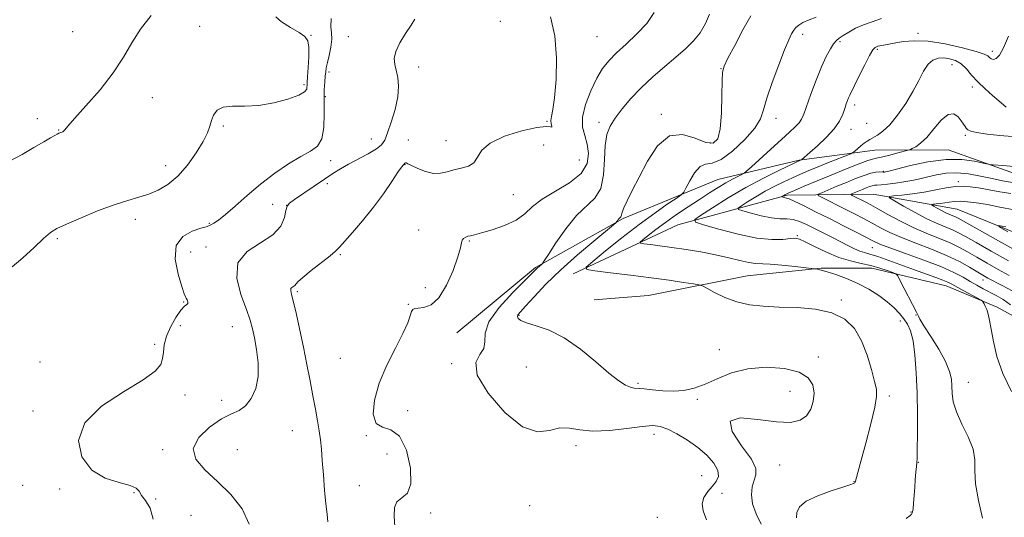
# Model space of a CAD drawing. Extents: x 2114800 to 2117700, y 344800 to 347700.
# Drawn here: x 2115128 to 2115452, y 346089 to 346253 of the extents above; entities that cross this region are included whole.
import ezdxf

# ---------------------------------------------------------------- set-up
doc = ezdxf.new("R2010")
doc.units = 0
doc.header["$MEASUREMENT"] = 0
for name, color, linetype, lineweight in [('DTM HARD BREAKLINE', 7, 'Continuous', 0), ('DTM SPOT ELEVATION', 2, 'Continuous', 13), ('INDEX CONTOUR', 41, 'Continuous', 13), ('INTERMEDIATE CONTOUR', 44, 'Continuous', 0)]:
    doc.layers.add(name, color=color, linetype=linetype, lineweight=lineweight)

msp = doc.modelspace()

# ---------------------------------------------------------------- linework, layer by layer
at = {"layer": 'DTM HARD BREAKLINE'}
for points in [[(2115271.887, 346150.039, 1085.035), (2115297.774, 346171.603, 1084.195), (2115326.731, 346187.723, 1081.815), (2115357.978, 346200.632, 1078.945), (2115384.826, 346206.995, 1076.075), (2115409.722, 346210.337, 1073.135), (2115433.915, 346210.427, 1070.755), (2115459.484, 346201.308, 1069.355)], [(2115310.26, 346169.49, 1080.34), (2115344.76, 346185.63, 1076.61), (2115380.81, 346195.42, 1071.75), (2115409.17, 346195.82, 1066.65), (2115436.87, 346190.83, 1062.8), (2115482.86, 346172.16, 1059.84), (2115519.38, 346165.58, 1056.89), (2115549.01, 346163.06, 1054.01), (2115568.46, 346153.31, 1050.57), (2115592.24, 346131.88, 1048.42), (2115608.17, 346111.56, 1046.92), (2115625.97, 346080.27, 1045.14), (2115637.54, 346057.44, 1043.4), (2115648.57, 346037.79, 1043.68)], [(2115464.686, 346150.498, 1071.805), (2115450.107, 346158.524, 1073.695), (2115433.297, 346165.522, 1074.745), (2115408.771, 346171.414, 1076.635), (2115392.059, 346171.429, 1077.895), (2115367.652, 346168.842, 1079.015), (2115335.068, 346162.399, 1081.115), (2115317.13, 346160.9, 1081.185)]]:
    msp.add_polyline3d(points, dxfattribs=at)
at = {"layer": 'DTM SPOT ELEVATION'}
for p in [(2115286.26, 346252.78, 1089.35), (2115145.12, 346249.33, 1097.17), (2115187.09, 346251.09, 1094.85), (2115424, 346248.82, 1076.45), (2115223.76, 346248.18, 1093.95), (2115236.04, 346247.75, 1090.85), (2115318.09, 346247.75, 1087.15), (2115385.89, 346248.43, 1079.55), (2115398.2, 346246.02, 1077.75), (2115410.51, 346243.52, 1075.75), (2115448.45, 346242.83, 1076.48), (2115229.66, 346236.02, 1091.65), (2115259.31, 346237.7, 1089.45), (2115359.05, 346237.15, 1082.05), (2115435.13, 346238.44, 1073.15), (2115221.46, 346231.85, 1094.35), (2115441.89, 346231.14, 1073.55), (2115171.5, 346227.65, 1095.17), (2115228.5, 346227.9, 1091.75), (2115403.05, 346225.23, 1075.55), (2115133.48, 346220.63, 1096.67), (2115301.62, 346219.82, 1088.15), (2115339.32, 346222.11, 1082.35), (2115377.11, 346220.82, 1079.35), (2115140.51, 346216.94, 1096.07), (2115194.82, 346218.31, 1093.75), (2115318.77, 346219.43, 1084.45), (2115401.87, 346217.13, 1075.35), (2115407.02, 346219.19, 1075.15), (2115243.69, 346214.01, 1090.95), (2115255.89, 346213.6, 1088.45), (2115268.34, 346213.41, 1088.85), (2115439.56, 346215.19, 1071.75), (2115300.48, 346212.03, 1086.35), (2115355.56, 346212.63, 1082.55), (2115230.27, 346206.84, 1091.45), (2115312.26, 346207.1, 1087.45), (2115175.9, 346205.14, 1094.67), (2115254.74, 346205.48, 1087.95), (2115412.5, 346203.34, 1070.15), (2115229.17, 346199.27, 1089.35), (2115437.3, 346199.95, 1066.45), (2115290.53, 346195.61, 1087.05), (2115211.09, 346192.41, 1091.35), (2115215.8, 346192.09, 1089.95), (2115165.82, 346187.46, 1093.47), (2115190.27, 346186.16, 1092.15), (2115259.32, 346183.95, 1086.75), (2115140.11, 346181.1, 1093.77), (2115384.17, 346182.05, 1075.85), (2115189.16, 346178.37, 1090.55), (2115275.96, 346180.37, 1085.85), (2115408.89, 346178.11, 1072.85), (2115184.14, 346176.76, 1090.85), (2115233.42, 346175.81, 1087.85), (2115261.46, 346164.98, 1086.75), (2115445.39, 346167.48, 1070.65), (2115219.29, 346163.59, 1087.75), (2115181.79, 346160.2, 1092.15), (2115255.83, 346159.5, 1086.15), (2115398.74, 346160.89, 1079.75), (2115292.38, 346155.8, 1081.85), (2115423.35, 346155.98, 1076.05), (2115180.66, 346152.39, 1090.55), (2115197.81, 346152.12, 1090.85), (2115418.11, 346153.96, 1078.75), (2115172.27, 346146.28, 1092.67), (2115233.41, 346141.7, 1086.55), (2115358.47, 346144.51, 1081.55), (2115391.12, 346142.12, 1081.55), (2115134.38, 346140.44, 1093.17), (2115270.2, 346139.87, 1084.15), (2115294.82, 346138.75, 1082.95), (2115331.59, 346133.47, 1081.75), (2115440.55, 346133.74, 1075.05), (2115182.27, 346129.55, 1090.45), (2115381.79, 346130.74, 1082.85), (2115414.54, 346129.21, 1079.65), (2115194.37, 346127.86, 1090.45), (2115351.19, 346128.15, 1082.15), (2115132.11, 346124.34, 1092.57), (2115255.71, 346124.44, 1085.45), (2115217.65, 346117.76, 1089.15), (2115242.08, 346116.11, 1086.05), (2115336.87, 346116.63, 1084.55), (2115311.19, 346112.88, 1084.45), (2115174.85, 346111.55, 1090.35), (2115199.53, 346111.5, 1088.75), (2115248.79, 346110.12, 1087.55), (2115378.31, 346106.51, 1081.05), (2115424.03, 346107.32, 1077.95), (2115352.59, 346103.02, 1085.15), (2115128.65, 346099.77, 1092.67), (2115239.77, 346099.69, 1086.55), (2115402.87, 346100.95, 1080.05), (2115140.94, 346098.63, 1092.57), (2115165.38, 346097.35, 1092.37), (2115359.35, 346097.13, 1083.15), (2115172.53, 346095.25, 1090.35), (2115295.88, 346093.06, 1084.85), (2115184.16, 346089.94, 1091.55), (2115263.25, 346090.65, 1085.35), (2115421.65, 346090.98, 1078.05), (2115338.02, 346089.25, 1085.35)]:
    msp.add_point(p, dxfattribs=at)
at = {"layer": 'INDEX CONTOUR'}
for points in [[(2115203.357, 346086.981, 1090), (2115201.057, 346092.045, 1090), (2115197.315, 346096.773, 1090), (2115192.944, 346101.061, 1090), (2115188.782, 346104.87, 1090), (2115185.777, 346108.402, 1090), (2115184.9, 346111.927, 1090), (2115186.735, 346115.582, 1090), (2115190.311, 346118.996, 1090), (2115194.27, 346121.67, 1090), (2115197.524, 346123.317, 1090), (2115200.075, 346124.498, 1090), (2115202.197, 346125.987, 1090), (2115204.076, 346128.398, 1090), (2115205.55, 346131.699, 1090), (2115206.366, 346135.697, 1090), (2115206.376, 346140.143, 1090), (2115205.843, 346144.559, 1090), (2115205.136, 346148.408, 1090), (2115204.504, 346151.398, 1090), (2115203.724, 346154.209, 1090), (2115202.454, 346157.765, 1090), (2115200.628, 346162.653, 1090), (2115199.274, 346168.131, 1090), (2115199.696, 346173.122, 1090), (2115202.7, 346176.844, 1090), (2115207.104, 346179.686, 1090), (2115211.228, 346182.33, 1090), (2115213.779, 346185.256, 1090), (2115214.994, 346188.134, 1090), (2115215.496, 346190.432, 1090), (2115215.886, 346191.82, 1090), (2115216.682, 346192.782, 1090), (2115218.379, 346194.007, 1090), (2115224.8, 346198.389, 1090), (2115228.232, 346200.715, 1090), (2115231.025, 346202.577, 1090), (2115233.493, 346204.129, 1090), (2115236.162, 346205.659, 1090), (2115242.647, 346209.134, 1090), (2115245.359, 346210.725, 1090), (2115247.051, 346212.062, 1090), (2115248.083, 346213.607, 1090), (2115249.013, 346215.957, 1090), (2115250.239, 346219.488, 1090), (2115251.513, 346223.698, 1090), (2115252.426, 346227.865, 1090), (2115252.678, 346231.405, 1090), (2115252.414, 346234.29, 1090), (2115251.89, 346236.63, 1090), (2115251.376, 346238.586, 1090), (2115251.205, 346240.509, 1090), (2115251.723, 346242.8, 1090), (2115253.125, 346245.696, 1090), (2115254.996, 346248.788, 1090), (2115256.77, 346251.503, 1090), (2115257.987, 346253.484, 1090)], [(2115383.95, 346089.068, 1080), (2115383.958, 346090.878, 1080), (2115384.868, 346092.725, 1080), (2115387.133, 346094.573, 1080), (2115390.928, 346096.364, 1080), (2115395.339, 346097.961, 1080), (2115399.176, 346099.203, 1080), (2115401.535, 346099.985, 1080), (2115402.663, 346100.413, 1080), (2115403.092, 346100.646, 1080), (2115403.283, 346100.837, 1080), (2115403.399, 346101.113, 1080), (2115405.274, 346108.068, 1080), (2115406.773, 346113.703, 1080), (2115408.42, 346120.092, 1080), (2115409.731, 346125.597, 1080), (2115410.329, 346129.086, 1080), (2115410.255, 346131.446, 1080), (2115409.654, 346134.067, 1080), (2115408.642, 346137.972, 1080), (2115407.22, 346142.701, 1080), (2115405.359, 346147.428, 1080), (2115402.982, 346151.45, 1080), (2115399.83, 346154.568, 1080), (2115395.593, 346156.711, 1080), (2115390.143, 346157.88, 1080), (2115384.07, 346158.379, 1080), (2115378.141, 346158.584, 1080), (2115372.954, 346158.84, 1080), (2115368.412, 346159.354, 1080), (2115364.246, 346160.305, 1080), (2115360.299, 346161.764, 1080), (2115356.858, 346163.392, 1080), (2115354.321, 346164.748, 1080), (2115352.855, 346165.517, 1080), (2115351.705, 346165.895, 1080), (2115349.885, 346166.208, 1080), (2115346.609, 346166.714, 1080), (2115341.89, 346167.411, 1080), (2115335.94, 346168.229, 1080), (2115329.142, 346169.093, 1080), (2115322.557, 346169.888, 1080), (2115317.415, 346170.492, 1080), (2115314.714, 346170.921, 1080), (2115314.522, 346171.736, 1080), (2115316.674, 346173.633, 1080), (2115320.873, 346177.053, 1080), (2115326.298, 346181.396, 1080), (2115331.995, 346185.803, 1080), (2115337.123, 346189.55, 1080), (2115341.297, 346192.439, 1080), (2115344.246, 346194.404, 1080), (2115345.862, 346195.518, 1080), (2115346.69, 346196.395, 1080), (2115347.443, 346197.787, 1080), (2115348.671, 346200.16, 1080), (2115350.299, 346202.839, 1080), (2115352.092, 346204.863, 1080), (2115353.921, 346205.633, 1080), (2115356.088, 346205.998, 1080), (2115359.002, 346207.169, 1080), (2115362.842, 346209.986, 1080), (2115366.881, 346213.799, 1080), (2115370.161, 346217.587, 1080), (2115372.031, 346220.655, 1080), (2115373.065, 346223.621, 1080), (2115374.14, 346227.427, 1080), (2115375.897, 346232.649, 1080), (2115378.029, 346238.394, 1080), (2115379.994, 346243.4, 1080), (2115381.38, 346246.718, 1080), (2115382.298, 346248.651, 1080), (2115382.99, 346249.812, 1080), (2115383.693, 346250.727, 1080), (2115384.633, 346251.555, 1080), (2115386.031, 346252.369, 1080), (2115388.027, 346253.231, 1080), (2115390.429, 346254.177, 1080)], [(2115455.031, 346163.865, 1070), (2115451.767, 346165.682, 1070), (2115447.021, 346168.145, 1070), (2115445.375, 346169.061, 1070), (2115440.967, 346171.69, 1070), (2115437.605, 346173.548, 1070), (2115433.396, 346175.572, 1070), (2115428.423, 346177.612, 1070), (2115423.238, 346179.59, 1070), (2115418.506, 346181.449, 1070), (2115414.714, 346183.149, 1070), (2115411.626, 346184.731, 1070), (2115408.828, 346186.254, 1070), (2115405.975, 346187.771, 1070), (2115403.015, 346189.297, 1070), (2115399.971, 346190.839, 1070), (2115392.129, 346194.765, 1070), (2115391.073, 346195.349, 1070), (2115391.093, 346195.737, 1070), (2115392.204, 346196.263, 1070), (2115397.202, 346198.372, 1070), (2115400.344, 346199.674, 1070), (2115403.408, 346200.909, 1070), (2115406.171, 346201.95, 1070), (2115408.449, 346202.681, 1070), (2115410.111, 346203.032, 1070), (2115411.241, 346203.113, 1070), (2115412.458, 346203.059, 1070), (2115412.764, 346203.067, 1070), (2115412.975, 346203.093, 1070), (2115413.287, 346203.159, 1070), (2115414.347, 346203.424, 1070), (2115416.921, 346204.081, 1070), (2115421.47, 346205.206, 1070), (2115427.249, 346206.408, 1070), (2115433.207, 346207.178, 1070), (2115438.44, 346207.164, 1070), (2115442.606, 346206.636, 1070), (2115445.505, 346206.023, 1070), (2115447.092, 346205.659, 1070), (2115447.939, 346205.505, 1070), (2115448.773, 346205.432, 1070), (2115451.929, 346205.193, 1070), (2115455.62, 346204.871, 1070)]]:
    msp.add_polyline3d(points, dxfattribs=at)
at = {"layer": 'INTERMEDIATE CONTOUR'}
for points in [[(2115251.449, 346086.071, 1086), (2115251.251, 346089.719, 1086), (2115251.346, 346092.46, 1086), (2115252.114, 346094.35, 1086), (2115253.733, 346095.622, 1086), (2115255.553, 346097.23, 1086), (2115256.723, 346100.308, 1086), (2115256.582, 346105.481, 1086), (2115255.231, 346111.347, 1086), (2115252.964, 346115.994, 1086), (2115250.135, 346118.128, 1086), (2115247.336, 346118.921, 1086), (2115245.22, 346120.163, 1086), (2115244.319, 346123.238, 1086), (2115244.675, 346127.903, 1086), (2115246.21, 346133.512, 1086), (2115248.734, 346139.427, 1086), (2115251.617, 346145.062, 1086), (2115254.114, 346149.841, 1086), (2115255.671, 346153.329, 1086), (2115256.476, 346155.646, 1086), (2115256.904, 346157.054, 1086), (2115257.31, 346157.806, 1086), (2115257.972, 346158.126, 1086), (2115259.148, 346158.23, 1086), (2115261.007, 346158.419, 1086), (2115263.361, 346159.318, 1086), (2115265.936, 346161.636, 1086), (2115268.454, 346165.744, 1086), (2115270.643, 346170.67, 1086), (2115272.23, 346175.105, 1086), (2115273.052, 346178.046, 1086), (2115273.393, 346179.709, 1086), (2115273.645, 346180.616, 1086), (2115274.119, 346181.209, 1086), (2115274.789, 346181.618, 1086), (2115275.547, 346181.888, 1086), (2115276.385, 346182.093, 1086), (2115277.698, 346182.396, 1086), (2115279.983, 346182.984, 1086), (2115283.505, 346184.004, 1086), (2115287.604, 346185.441, 1086), (2115291.391, 346187.238, 1086), (2115294.276, 346189.337, 1086), (2115296.863, 346191.671, 1086), (2115300.057, 346194.168, 1086), (2115304.411, 346196.782, 1086), (2115309.076, 346199.565, 1086), (2115312.855, 346202.591, 1086), (2115314.844, 346205.876, 1086), (2115315.323, 346209.211, 1086), (2115314.866, 346212.324, 1086), (2115314.038, 346215.079, 1086), (2115313.363, 346217.86, 1086), (2115313.355, 346221.187, 1086), (2115314.362, 346225.367, 1086), (2115316.082, 346229.88, 1086), (2115318.047, 346233.992, 1086), (2115319.928, 346237.186, 1086), (2115321.953, 346239.792, 1086), (2115324.487, 346242.353, 1086), (2115327.734, 346245.296, 1086), (2115331.263, 346248.595, 1086), (2115334.483, 346252.108, 1086), (2115336.929, 346255.698, 1086)], [(2115124.59, 346206.734, 1096), (2115128.526, 346208.893, 1096), (2115132.38, 346211.127, 1096), (2115135.623, 346213.049, 1096), (2115137.865, 346214.364, 1096), (2115139.256, 346215.156, 1096), (2115140.085, 346215.608, 1096), (2115140.609, 346215.876, 1096), (2115140.964, 346216.034, 1096), (2115141.257, 346216.131, 1096), (2115141.571, 346216.217, 1096), (2115141.897, 346216.342, 1096), (2115142.205, 346216.553, 1096), (2115142.576, 346216.992, 1096), (2115143.543, 346218.168, 1096), (2115145.752, 346220.682, 1096), (2115149.563, 346224.893, 1096), (2115154.192, 346230.202, 1096), (2115158.569, 346235.763, 1096), (2115161.923, 346240.909, 1096), (2115164.676, 346245.666, 1096), (2115167.549, 346250.235, 1096), (2115171.054, 346254.645, 1096)], [(2115125.169, 346171.802, 1094), (2115128.778, 346174.85, 1094), (2115132.44, 346178.247, 1094), (2115135.564, 346181.184, 1094), (2115137.829, 346183.101, 1094), (2115139.993, 346184.437, 1094), (2115143.086, 346185.882, 1094), (2115147.79, 346187.924, 1094), (2115153.394, 346190.24, 1094), (2115158.844, 346192.305, 1094), (2115163.325, 346193.743, 1094), (2115166.993, 346194.775, 1094), (2115170.245, 346195.773, 1094), (2115173.417, 346197.087, 1094), (2115176.595, 346198.989, 1094), (2115179.806, 346201.729, 1094), (2115183.01, 346205.399, 1094), (2115185.922, 346209.448, 1094), (2115188.192, 346213.162, 1094), (2115189.591, 346216.011, 1094), (2115190.379, 346218.184, 1094), (2115190.933, 346220.051, 1094), (2115191.627, 346221.871, 1094), (2115192.807, 346223.452, 1094), (2115194.815, 346224.491, 1094), (2115197.891, 346224.823, 1094), (2115201.884, 346224.838, 1094), (2115206.544, 346225.066, 1094), (2115211.536, 346225.894, 1094), (2115216.186, 346227.128, 1094), (2115219.737, 346228.433, 1094), (2115221.661, 346229.534, 1094), (2115222.354, 346230.405, 1094), (2115222.446, 346231.083, 1094), (2115222.463, 346231.684, 1094), (2115222.527, 346232.65, 1094), (2115222.662, 346234.503, 1094), (2115222.864, 346237.528, 1094), (2115223.028, 346241.064, 1094), (2115223.023, 346244.215, 1094), (2115222.687, 346246.33, 1094), (2115221.738, 346247.755, 1094), (2115219.863, 346249.081, 1094), (2115216.995, 346250.748, 1094), (2115214.049, 346252.593, 1094), (2115212.189, 346254.3, 1094)], [(2115171.752, 346088.68, 1092), (2115170.681, 346092.308, 1092), (2115169.183, 346094.767, 1092), (2115167.862, 346096.48, 1092), (2115167.068, 346097.811, 1092), (2115166.133, 346098.889, 1092), (2115164.132, 346099.786, 1092), (2115160.476, 346100.673, 1092), (2115155.897, 346102.121, 1092), (2115151.464, 346104.799, 1092), (2115148.223, 346109.138, 1092), (2115147.141, 346114.599, 1092), (2115149.166, 346120.404, 1092), (2115154.692, 346125.864, 1092), (2115161.897, 346130.657, 1092), (2115168.405, 346134.548, 1092), (2115172.391, 346137.418, 1092), (2115174.229, 346139.606, 1092), (2115174.848, 346141.564, 1092), (2115175.08, 346143.683, 1092), (2115175.379, 346146.108, 1092), (2115176.11, 346148.924, 1092), (2115177.498, 346152.104, 1092), (2115179.236, 346155.176, 1092), (2115180.883, 346157.558, 1092), (2115182.079, 346158.853, 1092), (2115182.804, 346159.404, 1092), (2115183.12, 346159.74, 1092), (2115183.103, 346160.271, 1092), (2115182.884, 346160.922, 1092), (2115182.604, 346161.499, 1092), (2115182.343, 346161.971, 1092), (2115181.932, 346162.972, 1092), (2115181.137, 346165.301, 1092), (2115179.92, 346169.407, 1092), (2115179.011, 346174.349, 1092), (2115179.336, 346178.835, 1092), (2115181.467, 346181.866, 1092), (2115184.56, 346183.611, 1092), (2115187.419, 346184.531, 1092), (2115189.15, 346185.042, 1092), (2115190.054, 346185.368, 1092), (2115190.733, 346185.688, 1092), (2115191.722, 346186.203, 1092), (2115193.279, 346187.211, 1092), (2115195.591, 346189.03, 1092), (2115198.78, 346191.854, 1092), (2115202.694, 346195.361, 1092), (2115207.117, 346199.102, 1092), (2115211.797, 346202.665, 1092), (2115216.362, 346205.782, 1092), (2115220.409, 346208.223, 1092), (2115223.605, 346209.938, 1092), (2115225.905, 346211.592, 1092), (2115227.335, 346214.033, 1092), (2115227.976, 346217.816, 1092), (2115228.112, 346222.336, 1092), (2115228.081, 346226.697, 1092), (2115228.154, 346230.181, 1092), (2115228.319, 346232.783, 1092), (2115228.496, 346234.678, 1092), (2115228.638, 346236.086, 1092), (2115228.83, 346237.421, 1092), (2115229.188, 346239.145, 1092), (2115229.766, 346241.556, 1092), (2115230.353, 346244.302, 1092), (2115230.674, 346246.869, 1092), (2115230.572, 346248.942, 1092), (2115230.354, 346251.002, 1092), (2115230.447, 346253.731, 1092)], [(2115229.375, 346087.775, 1088), (2115229.137, 346090.259, 1088), (2115228.698, 346093.651, 1088), (2115228.258, 346098.194, 1088), (2115227.862, 346103.253, 1088), (2115227.515, 346107.969, 1088), (2115227.209, 346111.718, 1088), (2115226.888, 346114.81, 1088), (2115226.484, 346117.785, 1088), (2115225.941, 346121.105, 1088), (2115225.254, 346124.918, 1088), (2115224.434, 346129.293, 1088), (2115223.49, 346134.254, 1088), (2115222.439, 346139.656, 1088), (2115221.3, 346145.311, 1088), (2115220.109, 346150.966, 1088), (2115218.979, 346156.101, 1088), (2115218.039, 346160.131, 1088), (2115217.4, 346162.653, 1088), (2115217.089, 346163.99, 1088), (2115217.113, 346164.649, 1088), (2115217.447, 346165.063, 1088), (2115218.396, 346165.684, 1088), (2115219.47, 346166.86, 1088), (2115221.076, 346168.313, 1088), (2115223.886, 346170.595, 1088), (2115230.089, 346175.479, 1088), (2115231.893, 346176.999, 1088), (2115233.183, 346178.298, 1088), (2115237.464, 346183.139, 1088), (2115240.81, 346187.042, 1088), (2115244.354, 346191.446, 1088), (2115247.635, 346195.918, 1088), (2115250.4, 346199.945, 1088), (2115252.448, 346202.995, 1088), (2115253.659, 346204.711, 1088), (2115254.241, 346205.432, 1088), (2115254.484, 346205.673, 1088), (2115254.769, 346206.019, 1088), (2115254.912, 346206.118, 1088), (2115255.138, 346206.092, 1088), (2115255.707, 346205.837, 1088), (2115256.921, 346205.243, 1088), (2115258.962, 346204.285, 1088), (2115261.51, 346203.284, 1088), (2115264.125, 346202.652, 1088), (2115266.474, 346202.676, 1088), (2115268.665, 346203.158, 1088), (2115270.917, 346203.781, 1088), (2115273.348, 346204.331, 1088), (2115275.672, 346205.021, 1088), (2115277.507, 346206.168, 1088), (2115278.714, 346207.984, 1088), (2115280.146, 346210.254, 1088), (2115282.902, 346212.656, 1088), (2115287.641, 346214.882, 1088), (2115293.259, 346216.673, 1088), (2115298.211, 346217.786, 1088), (2115301.31, 346218.098, 1088), (2115302.79, 346217.972, 1088), (2115303.24, 346217.892, 1088), (2115303.197, 346218.243, 1088), (2115302.985, 346219.004, 1088), (2115302.875, 346220.053, 1088), (2115303.072, 346221.412, 1088), (2115303.516, 346223.678, 1088), (2115304.078, 346227.589, 1088), (2115304.595, 346233.567, 1088), (2115304.753, 346240.747, 1088), (2115304.2, 346247.947, 1088), (2115302.789, 346254.219, 1088)], [(2115354.209, 346088.456, 1084), (2115353.076, 346091.369, 1084), (2115352.74, 346093.736, 1084), (2115353.369, 346095.824, 1084), (2115354.647, 346097.713, 1084), (2115356.137, 346099.436, 1084), (2115357.417, 346101.057, 1084), (2115358.135, 346102.748, 1084), (2115357.958, 346104.714, 1084), (2115356.648, 346107.083, 1084), (2115354.364, 346109.694, 1084), (2115351.362, 346112.314, 1084), (2115347.928, 346114.721, 1084), (2115344.468, 346116.758, 1084), (2115341.415, 346118.279, 1084), (2115338.982, 346119.172, 1084), (2115336.484, 346119.466, 1084), (2115333.012, 346119.222, 1084), (2115327.996, 346118.566, 1084), (2115322.205, 346117.887, 1084), (2115316.745, 346117.638, 1084), (2115312.442, 346118.077, 1084), (2115309.003, 346118.681, 1084), (2115305.852, 346118.729, 1084), (2115302.459, 346117.9, 1084), (2115298.459, 346117.458, 1084), (2115293.53, 346119.062, 1084), (2115287.672, 346123.759, 1084), (2115282.17, 346130.13, 1084), (2115278.631, 346136.143, 1084), (2115278.104, 346140.253, 1084), (2115279.411, 346142.871, 1084), (2115280.818, 346144.897, 1084), (2115281.114, 346147.131, 1084), (2115281.191, 346149.975, 1084), (2115282.464, 346153.728, 1084), (2115285.858, 346158.469, 1084), (2115290.337, 346163.382, 1084), (2115294.376, 346167.427, 1084), (2115298.516, 346171.533, 1084), (2115299.008, 346171.974, 1084), (2115299.856, 346172.686, 1084), (2115300.131, 346172.965, 1084), (2115300.702, 346173.808, 1084), (2115302.059, 346175.939, 1084), (2115304.526, 346179.762, 1084), (2115307.77, 346184.411, 1084), (2115311.292, 346188.703, 1084), (2115317.423, 346194.463, 1084), (2115319.372, 346197.663, 1084), (2115320.297, 346202.136, 1084), (2115320.594, 346207.214, 1084), (2115320.802, 346211.884, 1084), (2115321.379, 346215.41, 1084), (2115322.47, 346218.172, 1084), (2115324.141, 346220.826, 1084), (2115326.435, 346223.886, 1084), (2115329.312, 346227.301, 1084), (2115332.71, 346230.879, 1084), (2115336.518, 346234.437, 1084), (2115340.436, 346237.837, 1084), (2115344.116, 346240.948, 1084), (2115347.279, 346243.707, 1084), (2115349.917, 346246.312, 1084), (2115352.088, 346249.027, 1084), (2115353.842, 346252.024, 1084), (2115355.175, 346255.105, 1084)], [(2115372.2, 346086.964, 1082), (2115370.575, 346090.379, 1082), (2115369.417, 346093.678, 1082), (2115369.035, 346096.685, 1082), (2115369.28, 346099.311, 1082), (2115369.894, 346101.486, 1082), (2115370.529, 346103.279, 1082), (2115370.492, 346105.321, 1082), (2115369.004, 346108.379, 1082), (2115365.802, 346112.837, 1082), (2115362.695, 346117.545, 1082), (2115362.008, 346120.966, 1082), (2115365.311, 346122.029, 1082), (2115371.141, 346121.518, 1082), (2115377.277, 346120.681, 1082), (2115381.942, 346120.546, 1082), (2115385.119, 346121.256, 1082), (2115387.232, 346122.736, 1082), (2115388.642, 346124.879, 1082), (2115389.445, 346127.454, 1082), (2115389.673, 346130.202, 1082), (2115389.265, 346132.872, 1082), (2115387.801, 346135.25, 1082), (2115384.766, 346137.133, 1082), (2115379.897, 346138.335, 1082), (2115373.929, 346138.736, 1082), (2115367.845, 346138.232, 1082), (2115362.444, 346136.828, 1082), (2115357.784, 346134.952, 1082), (2115353.737, 346133.141, 1082), (2115350.153, 346131.833, 1082), (2115346.795, 346131.07, 1082), (2115343.405, 346130.798, 1082), (2115339.843, 346130.932, 1082), (2115336.437, 346131.274, 1082), (2115333.631, 346131.596, 1082), (2115330.378, 346131.852, 1082), (2115329.133, 346132.132, 1082), (2115327.539, 346132.815, 1082), (2115325.273, 346134.236, 1082), (2115322.041, 346136.753, 1082), (2115317.688, 346140.502, 1082), (2115312.606, 346144.729, 1082), (2115307.326, 346148.456, 1082), (2115302.35, 346150.945, 1082), (2115298.069, 346152.422, 1082), (2115294.849, 346153.35, 1082), (2115292.929, 346154.118, 1082), (2115292.055, 346154.801, 1082), (2115291.85, 346155.4, 1082), (2115292.047, 346155.994, 1082), (2115292.84, 346156.986, 1082), (2115294.533, 346158.862, 1082), (2115297.359, 346161.964, 1082), (2115301.265, 346166.069, 1082), (2115306.123, 346170.813, 1082), (2115311.662, 346175.78, 1082), (2115317.026, 346180.335, 1082), (2115323.518, 346185.686, 1082), (2115324.407, 346186.446, 1082), (2115324.642, 346186.725, 1082), (2115324.851, 346187.049, 1082), (2115325.126, 346187.443, 1082), (2115325.424, 346187.806, 1082), (2115325.943, 346188.294, 1082), (2115326.108, 346188.565, 1082), (2115326.215, 346189, 1082), (2115326.441, 346189.825, 1082), (2115327.005, 346191.295, 1082), (2115328.089, 346193.635, 1082), (2115329.737, 346196.967, 1082), (2115331.958, 346201.384, 1082), (2115334.756, 346206.72, 1082), (2115338.11, 346211.754, 1082), (2115341.994, 346215.004, 1082), (2115346.289, 346215.493, 1082), (2115350.499, 346214.262, 1082), (2115354.036, 346212.856, 1082), (2115356.46, 346212.609, 1082), (2115357.923, 346214.001, 1082), (2115358.728, 346217.3, 1082), (2115359.146, 346222.47, 1082), (2115359.328, 346228.265, 1082), (2115359.398, 346233.134, 1082), (2115359.519, 346236.043, 1082), (2115360.023, 346238.017, 1082), (2115361.285, 346240.598, 1082), (2115363.513, 346244.853, 1082), (2115366.249, 346249.956, 1082), (2115368.868, 346254.607, 1082)], [(2115420.05, 346088.879, 1078), (2115421.28, 346089.738, 1078), (2115421.654, 346090.023, 1078), (2115421.799, 346090.221, 1078), (2115421.956, 346090.545, 1078), (2115422.062, 346090.668, 1078), (2115422.198, 346091.056, 1078), (2115422.352, 346092.052, 1078), (2115422.513, 346093.886, 1078), (2115422.872, 346099.066, 1078), (2115423.075, 346101.753, 1078), (2115423.276, 346104.136, 1078), (2115423.449, 346105.965, 1078), (2115423.578, 346107.213, 1078), (2115423.668, 346108.744, 1078), (2115423.733, 346111.643, 1078), (2115423.777, 346116.654, 1078), (2115423.764, 346123.158, 1078), (2115423.648, 346130.194, 1078), (2115423.389, 346136.899, 1078), (2115422.961, 346142.786, 1078), (2115422.345, 346147.467, 1078), (2115421.524, 346150.711, 1078), (2115420.502, 346152.927, 1078), (2115419.287, 346154.683, 1078), (2115417.859, 346156.451, 1078), (2115416.098, 346158.33, 1078), (2115413.856, 346160.32, 1078), (2115411.035, 346162.401, 1078), (2115407.74, 346164.461, 1078), (2115404.123, 346166.365, 1078), (2115400.378, 346167.994, 1078), (2115396.865, 346169.291, 1078), (2115393.982, 346170.22, 1078), (2115392.023, 346170.767, 1078), (2115390.849, 346171.028, 1078), (2115390.215, 346171.127, 1078), (2115389.799, 346171.181, 1078), (2115383.415, 346171.895, 1078), (2115379.112, 346172.34, 1078), (2115375.176, 346172.675, 1078), (2115370.329, 346172.907, 1078), (2115368.15, 346173.204, 1078), (2115365.231, 346173.866, 1078), (2115361.541, 346174.786, 1078), (2115357.204, 346175.788, 1078), (2115352.39, 346176.722, 1078), (2115347.461, 346177.544, 1078), (2115342.829, 346178.232, 1078), (2115338.856, 346178.771, 1078), (2115335.719, 346179.165, 1078), (2115333.548, 346179.423, 1078), (2115332.44, 346179.599, 1078), (2115332.361, 346179.933, 1078), (2115333.244, 346180.711, 1078), (2115335.01, 346182.142, 1078), (2115337.544, 346184.127, 1078), (2115340.719, 346186.489, 1078), (2115344.376, 346189.05, 1078), (2115348.215, 346191.634, 1078), (2115351.906, 346194.063, 1078), (2115355.182, 346196.193, 1078), (2115358.043, 346198.005, 1078), (2115360.559, 346199.513, 1078), (2115362.764, 346200.728, 1078), (2115364.567, 346201.647, 1078), (2115365.845, 346202.264, 1078), (2115366.613, 346202.666, 1078), (2115367.447, 346203.322, 1078), (2115369.064, 346204.793, 1078), (2115375.473, 346210.674, 1078), (2115378.908, 346213.798, 1078), (2115381.58, 346216.203, 1078), (2115383.477, 346217.96, 1078), (2115384.747, 346219.301, 1078), (2115385.573, 346220.519, 1078), (2115386.277, 346222.142, 1078), (2115388.647, 346228.712, 1078), (2115390.389, 346233.343, 1078), (2115392.162, 346237.75, 1078), (2115393.732, 346241.208, 1078), (2115395.059, 346243.701, 1078), (2115396.152, 346245.387, 1078), (2115397.063, 346246.46, 1078), (2115398.022, 346247.237, 1078), (2115399.304, 346248.066, 1078), (2115401.116, 346249.197, 1078), (2115403.395, 346250.479, 1078), (2115406.014, 346251.664, 1078), (2115408.865, 346252.617, 1078), (2115411.937, 346253.668, 1078)], [(2115445.266, 346088.911, 1076), (2115443.934, 346094.742, 1076), (2115442.96, 346100.258, 1076), (2115442.712, 346104.603, 1076), (2115442.677, 346108.184, 1076), (2115442.117, 346111.727, 1076), (2115440.546, 346115.757, 1076), (2115438.465, 346119.998, 1076), (2115436.623, 346123.974, 1076), (2115435.589, 346127.319, 1076), (2115435.199, 346130.112, 1076), (2115435.107, 346132.539, 1076), (2115434.964, 346134.829, 1076), (2115434.413, 346137.364, 1076), (2115433.09, 346140.566, 1076), (2115430.823, 346144.637, 1076), (2115428.181, 346148.887, 1076), (2115425.924, 346152.406, 1076), (2115424.621, 346154.522, 1076), (2115424.084, 346155.512, 1076), (2115423.821, 346156.175, 1076), (2115423.471, 346156.867, 1076), (2115418.131, 346167.253, 1076), (2115417.292, 346168.807, 1076), (2115416.647, 346169.507, 1076), (2115415.641, 346169.952, 1076), (2115413.852, 346170.611, 1076), (2115411.372, 346171.438, 1076), (2115408.426, 346172.254, 1076), (2115405.193, 346172.957, 1076), (2115401.678, 346173.754, 1076), (2115397.844, 346174.927, 1076), (2115393.754, 346176.631, 1076), (2115389.879, 346178.509, 1076), (2115386.794, 346180.074, 1076), (2115384.846, 346180.957, 1076), (2115383.477, 346181.244, 1076), (2115381.902, 346181.14, 1076), (2115379.438, 346180.875, 1076), (2115375.813, 346180.8, 1076), (2115370.854, 346181.295, 1076), (2115364.648, 346182.579, 1076), (2115358.32, 346184.238, 1076), (2115353.256, 346185.694, 1076), (2115350.573, 346186.586, 1076), (2115350.323, 346187.39, 1076), (2115352.291, 346188.799, 1076), (2115356.185, 346191.293, 1076), (2115361.392, 346194.525, 1076), (2115367.222, 346197.941, 1076), (2115372.998, 346201.048, 1076), (2115378.094, 346203.604, 1076), (2115385.446, 346207.078, 1076), (2115385.514, 346207.127, 1076), (2115388.277, 346209.497, 1076), (2115390.785, 346211.686, 1076), (2115393.706, 346214.421, 1076), (2115396.326, 346217.278, 1076), (2115398.1, 346219.898, 1076), (2115399.162, 346222.175, 1076), (2115399.813, 346224.067, 1076), (2115400.308, 346225.553, 1076), (2115400.723, 346226.699, 1076), (2115401.086, 346227.592, 1076), (2115401.459, 346228.392, 1076), (2115403.054, 346231.6, 1076), (2115404.621, 346234.809, 1076), (2115406.412, 346238.451, 1076), (2115407.986, 346241.549, 1076), (2115409.041, 346243.374, 1076), (2115409.819, 346244.195, 1076), (2115410.7, 346244.529, 1076), (2115412.004, 346244.813, 1076), (2115416.134, 346245.59, 1076), (2115419.03, 346246.085, 1076), (2115422.685, 346246.392, 1076), (2115427.321, 346246.205, 1076), (2115432.932, 346245.337, 1076), (2115438.597, 346244.082, 1076), (2115443.169, 346242.851, 1076), (2115445.824, 346241.961, 1076), (2115447.032, 346241.344, 1076), (2115447.588, 346240.839, 1076), (2115448.154, 346240.362, 1076), (2115448.871, 346240.138, 1076), (2115449.75, 346240.47, 1076), (2115450.814, 346241.666, 1076), (2115452.149, 346244.044, 1076), (2115453.857, 346247.928, 1076)], [(2115454.773, 346130.682, 1074), (2115451.939, 346136.683, 1074), (2115450.014, 346142.305, 1074), (2115448.852, 346147.228, 1074), (2115448.129, 346151.229, 1074), (2115447.568, 346154.169, 1074), (2115447.081, 346156.239, 1074), (2115446.624, 346157.713, 1074), (2115446.173, 346158.825, 1074), (2115445.766, 346159.635, 1074), (2115445.46, 346160.163, 1074), (2115445.234, 346160.473, 1074), (2115444.752, 346160.805, 1074), (2115443.603, 346161.444, 1074), (2115439.062, 346163.935, 1074), (2115435.172, 346166.096, 1074), (2115433.84, 346166.774, 1074), (2115432.213, 346167.458, 1074), (2115429.829, 346168.344, 1074), (2115422.863, 346170.843, 1074), (2115414.318, 346173.97, 1074), (2115410.695, 346175.227, 1074), (2115408.121, 346176.01, 1074), (2115406.298, 346176.51, 1074), (2115404.747, 346177.007, 1074), (2115403.055, 346177.736, 1074), (2115401.056, 346178.732, 1074), (2115395.805, 346181.448, 1074), (2115389.809, 346184.497, 1074), (2115387.201, 346185.786, 1074), (2115384.888, 346186.778, 1074), (2115382.758, 346187.39, 1074), (2115380.67, 346187.608, 1074), (2115378.381, 346187.688, 1074), (2115375.619, 346187.954, 1074), (2115372.277, 346188.626, 1074), (2115368.907, 346189.5, 1074), (2115366.223, 346190.271, 1074), (2115364.802, 346190.743, 1074), (2115364.67, 346191.169, 1074), (2115365.712, 346191.915, 1074), (2115367.773, 346193.235, 1074), (2115370.53, 346194.946, 1074), (2115373.617, 346196.755, 1074), (2115376.719, 346198.418, 1074), (2115379.725, 346199.903, 1074), (2115382.575, 346201.225, 1074), (2115385.262, 346202.419, 1074), (2115387.988, 346203.581, 1074), (2115391.006, 346204.822, 1074), (2115394.424, 346206.197, 1074), (2115401.82, 346209.138, 1074), (2115402.532, 346209.504, 1074), (2115403.107, 346209.96, 1074), (2115404.012, 346210.73, 1074), (2115405.146, 346211.677, 1074), (2115406.264, 346212.575, 1074), (2115407.197, 346213.259, 1074), (2115408.089, 346213.819, 1074), (2115410.593, 346215.202, 1074), (2115412.427, 346216.511, 1074), (2115414.662, 346218.664, 1074), (2115417.246, 346221.853, 1074), (2115419.906, 346225.696, 1074), (2115422.312, 346229.672, 1074), (2115424.232, 346233.311, 1074), (2115425.813, 346236.362, 1074), (2115427.295, 346238.629, 1074), (2115428.879, 346239.987, 1074), (2115430.597, 346240.595, 1074), (2115432.444, 346240.686, 1074), (2115434.394, 346240.438, 1074), (2115436.354, 346239.812, 1074), (2115438.213, 346238.715, 1074), (2115439.921, 346237.097, 1074), (2115441.658, 346235.076, 1074), (2115443.669, 346232.812, 1074), (2115446.077, 346230.481, 1074), (2115448.542, 346228.32, 1074), (2115450.608, 346226.579, 1074), (2115453.067, 346224.464, 1074)], [(2115454.52, 346159.267, 1072), (2115452.027, 346161.024, 1072), (2115449.735, 346162.37, 1072), (2115445.475, 346164.625, 1072), (2115443.373, 346165.784, 1072), (2115441.202, 346167.031, 1072), (2115438.819, 346168.414, 1072), (2115435.77, 346170.009, 1072), (2115431.522, 346171.895, 1072), (2115425.855, 346174.079, 1072), (2115419.795, 346176.27, 1072), (2115414.679, 346178.103, 1072), (2115411.421, 346179.352, 1072), (2115409.24, 346180.34, 1072), (2115403.576, 346183.252, 1072), (2115399.357, 346185.4, 1072), (2115394.745, 346187.732, 1072), (2115390.206, 346190.01, 1072), (2115386.198, 346191.997, 1072), (2115383.175, 346193.456, 1072), (2115381.431, 346194.234, 1072), (2115380.62, 346194.521, 1072), (2115379.862, 346194.665, 1072), (2115379.031, 346194.9, 1072), (2115379.017, 346194.948, 1072), (2115379.132, 346195.031, 1072), (2115379.668, 346195.367, 1072), (2115380.011, 346195.568, 1072), (2115380.439, 346195.789, 1072), (2115381.356, 346196.201, 1072), (2115383.256, 346197.02, 1072), (2115386.468, 346198.387, 1072), (2115390.662, 346200.151, 1072), (2115395.346, 346202.09, 1072), (2115400.027, 346203.984, 1072), (2115404.219, 346205.632, 1072), (2115407.439, 346206.837, 1072), (2115409.419, 346207.49, 1072), (2115410.774, 346207.82, 1072), (2115412.333, 346208.147, 1072), (2115414.668, 346208.7, 1072), (2115417.306, 346209.363, 1072), (2115420.773, 346210.262, 1072), (2115421.443, 346210.488, 1072), (2115422.099, 346210.801, 1072), (2115423.207, 346211.407, 1072), (2115424.807, 346212.553, 1072), (2115426.832, 346214.501, 1072), (2115429.18, 346217.298, 1072), (2115431.617, 346220.146, 1072), (2115433.875, 346222.035, 1072), (2115435.736, 346222.254, 1072), (2115437.183, 346221.298, 1072), (2115438.251, 346219.96, 1072), (2115438.987, 346218.884, 1072), (2115439.497, 346218.11, 1072), (2115439.896, 346217.527, 1072), (2115440.37, 346217.035, 1072), (2115441.367, 346216.572, 1072), (2115443.401, 346216.088, 1072), (2115446.771, 346215.563, 1072), (2115450.91, 346215.098, 1072), (2115455.035, 346214.828, 1072)], [(2115454.064, 346169, 1068), (2115450.433, 346170.969, 1068), (2115446.756, 346173.018, 1068), (2115443.324, 346174.982, 1068), (2115440.319, 346176.733, 1068), (2115437.462, 346178.314, 1068), (2115434.361, 346179.81, 1068), (2115430.722, 346181.311, 1068), (2115426.647, 346182.932, 1068), (2115422.332, 346184.795, 1068), (2115418.007, 346186.946, 1068), (2115414.013, 346189.122, 1068), (2115410.722, 346190.984, 1068), (2115408.383, 346192.286, 1068), (2115406.752, 346193.155, 1068), (2115402.303, 346195.395, 1068), (2115401.877, 346195.63, 1068), (2115401.885, 346195.787, 1068), (2115402.333, 346195.999, 1068), (2115405.613, 346197.373, 1068), (2115406.848, 346197.871, 1068), (2115407.962, 346198.29, 1068), (2115408.88, 346198.585, 1068), (2115409.604, 346198.732, 1068), (2115410.445, 346198.805, 1068), (2115411.789, 346198.901, 1068), (2115413.896, 346199.098, 1068), (2115416.527, 346199.403, 1068), (2115419.313, 346199.802, 1068), (2115421.974, 346200.284, 1068), (2115424.565, 346200.844, 1068), (2115427.226, 346201.481, 1068), (2115430.085, 346202.154, 1068), (2115433.228, 346202.676, 1068), (2115436.729, 346202.822, 1068), (2115440.598, 346202.449, 1068), (2115444.591, 346201.728, 1068), (2115448.403, 346200.913, 1068), (2115451.842, 346200.207, 1068), (2115455.184, 346199.61, 1068)], [(2115453.846, 346173.792, 1066), (2115448.136, 346176.976, 1066), (2115443.132, 346179.798, 1066), (2115439.671, 346181.776, 1066), (2115437.319, 346183.081, 1066), (2115435.326, 346184.049, 1066), (2115430.286, 346186.14, 1066), (2115426.934, 346187.691, 1066), (2115423.039, 346189.732, 1066), (2115419.21, 346191.874, 1066), (2115416.199, 346193.611, 1066), (2115414.62, 346194.581, 1066), (2115414.547, 346194.991, 1066), (2115415.916, 346195.194, 1066), (2115418.589, 346195.482, 1066), (2115422.128, 346195.913, 1066), (2115426.022, 346196.485, 1066), (2115429.818, 346197.168, 1066), (2115433.303, 346197.821, 1066), (2115436.325, 346198.278, 1066), (2115438.835, 346198.408, 1066), (2115441.201, 346198.234, 1066), (2115443.889, 346197.82, 1066), (2115450.944, 346196.583, 1066), (2115454.641, 346195.98, 1066)], [(2115457.259, 346176.616, 1064), (2115449.516, 346180.933, 1064), (2115437.176, 346187.847, 1064), (2115436.291, 346188.287, 1064), (2115434.401, 346189.071, 1064), (2115433.144, 346189.653, 1064), (2115431.683, 346190.418, 1064), (2115430.248, 346191.221, 1064), (2115429.118, 346191.873, 1064), (2115428.526, 346192.237, 1064), (2115428.499, 346192.39, 1064), (2115429.012, 346192.467, 1064), (2115430.014, 346192.575, 1064), (2115431.342, 346192.736, 1064), (2115432.802, 346192.951, 1064), (2115434.269, 346193.201, 1064), (2115435.878, 346193.405, 1064), (2115437.833, 346193.465, 1064), (2115440.3, 346193.303, 1064), (2115443.31, 346192.918, 1064), (2115446.857, 346192.33, 1064), (2115450.95, 346191.554, 1064), (2115455.646, 346190.595, 1064)], [(2115453.645, 346183.358, 1062), (2115450.721, 346185.037, 1062), (2115450.529, 346185.472, 1062), (2115452.906, 346185.034, 1062)]]:
    msp.add_polyline3d(points, dxfattribs=at)

doc.saveas('drawing.dxf')
